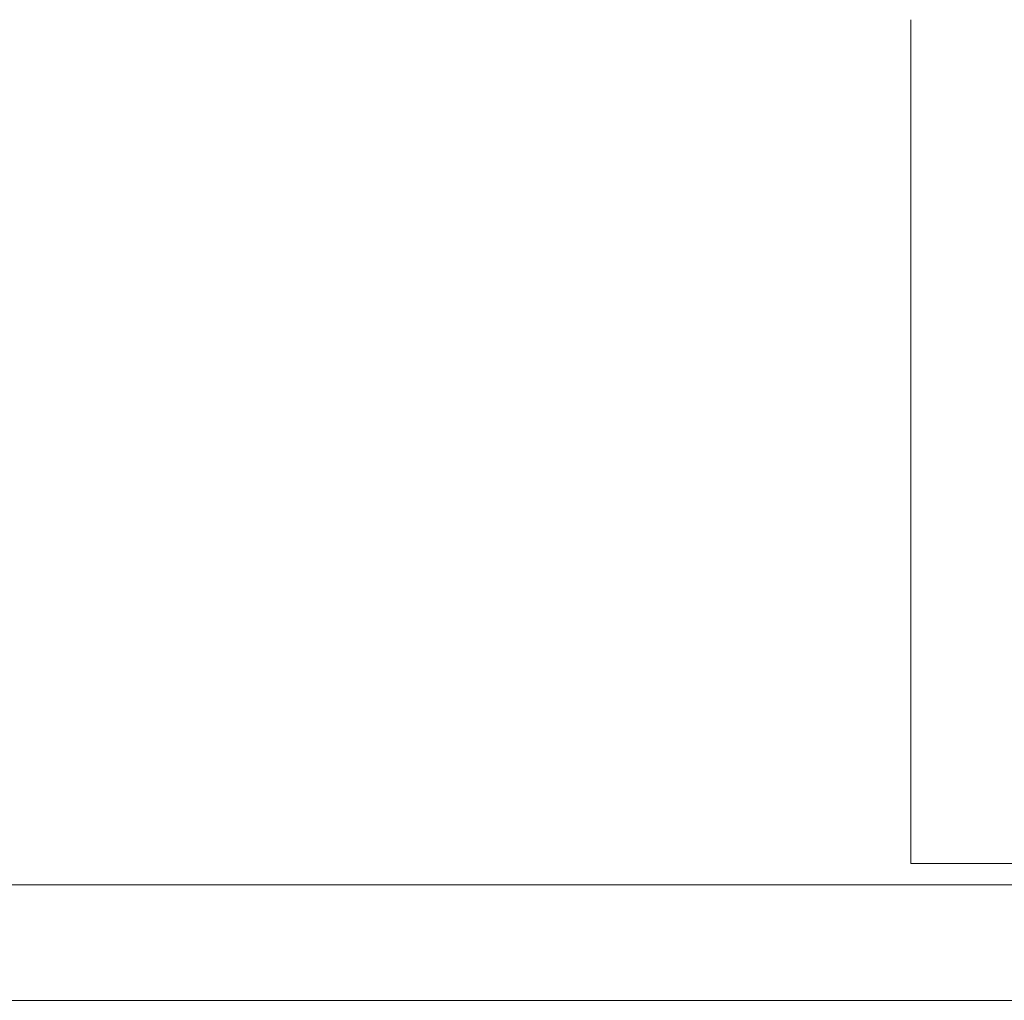
# Model space of a CAD drawing. Units: millimetres. Extents: x -6978 to 14222, y -5385 to 10263.
# Drawn here: x -3935 to -3918, y -3251 to -3234 of the extents above; entities that cross this region are included whole.
import ezdxf

# ---------------------------------------------------------------- set-up
doc = ezdxf.new("R2010")
doc.units = ezdxf.units.MM
doc.layers.add('OG85 3D_dwg', color=8, linetype='Continuous', lineweight=9)

# ---------------------------------------------------------------- blocks, each defined once
blk = doc.blocks.new('OG85 3D_dwg-1136783-00 - EXPORT')
at = {"color": 253, "lineweight": 9}
for p, q in [((1111.154, 303.153), (966.154, 303.153)), ((1111.154, 301.153), (966.154, 301.153)), ((1043.915, 301.153), (1074.611, 301.153)), ((1043.915, 301.153), (1074.611, 301.153)), ((1059.97, 301.153), (1044.093, 301.153)), ((1074.611, 301.153), (1059.97, 301.153)), ((1046.817, 300.782), (1050.651, 300.782)), ((1047.165, 300.782), (1050.654, 300.782)), ((1050.654, 286.153), (1050.654, 300.782))]:
    blk.add_line(p, q, dxfattribs=at)
at = {"color": 252, "lineweight": 9}
blk.add_line((1111.154, 303.153), (966.154, 303.153), dxfattribs=at)

msp = doc.modelspace()

# ---------------------------------------------------------------- block references
at = {"layer": 'OG85 3D_dwg', "color": 253, "rotation": 180}
msp.add_blockref('OG85 3D_dwg-1136783-00 - EXPORT', (-2869.025, -2948.263), dxfattribs=at)

doc.saveas('drawing.dxf')
